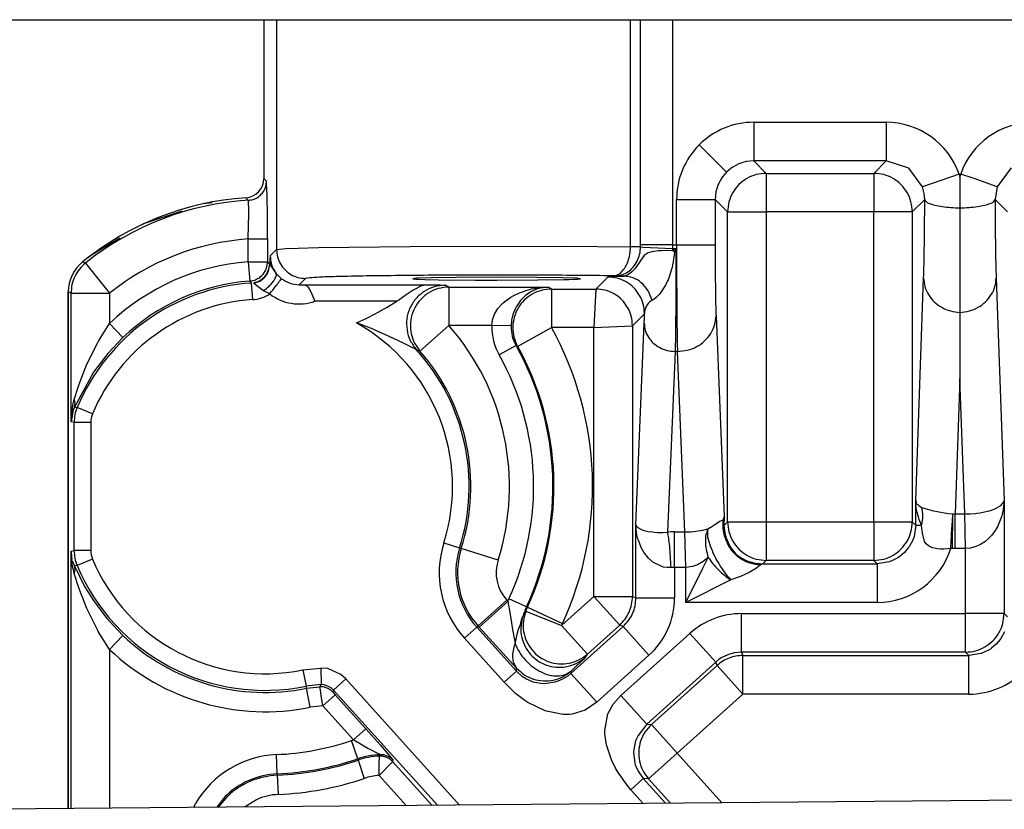
# Model space of a CAD drawing. Units: inches. Extents: x 0 to 1220, y 0 to 831.
# Drawn here: x 651 to 656, y 91 to 95 of the extents above; entities that cross this region are included whole.
import ezdxf

# ---------------------------------------------------------------- set-up
doc = ezdxf.new("R2010")
doc.units = ezdxf.units.IN

# ---------------------------------------------------------------- blocks, each defined once
blk = doc.blocks.new('527-146-6-0851_Gehäuseschale_rechts__339', base_point=(3253.9, 372.436))
at = {"color": 1, "linetype": 'Continuous'}
for p, q in [((3257.626, 471.78), (3257.388, 471.75)), ((3256.84, 471.565), (3255.851, 471.232)), ((3255.851, 471.232), (3255.8, 471.201)), ((3255.236, 470.862), (3254.461, 470.396)), ((3254.33, 470.293), (3254.269, 470.245)), ((3254.461, 470.396), (3254.33, 470.293)), ((3253.9, 469.469), (3253.9, 456.078))]:
    blk.add_line(p, q, dxfattribs=at)
blk.add_arc((3254.901, 469.468), 1.001, 129.1431, 179.9645, dxfattribs=at)
blk = doc.blocks.new('527-146-1-0111__340', base_point=(3253.9, 372.436))
blk.add_blockref('527-146-6-0851_Gehäuseschale_rechts__339', (3253.9, 372.436))
blk = doc.blocks.new('527-146-6-0850_Gehäuseschale_links__341', base_point=(3253.896, 372.425))
at = {"color": 1, "linetype": 'Continuous'}
for p, q in [((3258.965, 476.525), (3259, 476.525)), ((3258.965, 476.525), (3258.965, 472.407)), ((3259.132, 476.525), (3259.294, 476.525)), ((3259.294, 476.525), (3268.464, 476.525)), ((3268.464, 476.525), (3268.726, 476.525)), ((3268.726, 476.525), (3269.551, 476.525)), ((3269.551, 476.525), (3284.758, 476.525)), ((3277, 472.439), (3277, 471.646)), ((3277, 471.646), (3277, 468.931)), ((3262.928, 469.825), (3262.829, 469.805)), ((3262.829, 469.805), (3262.9, 469.8)), ((3262.9, 469.8), (3262.928, 469.799)), ((3263.001, 469.828), (3262.928, 469.825)), ((3262.928, 469.799), (3263.135, 469.791)), ((3263.298, 469.837), (3263.001, 469.828)), ((3263.135, 469.791), (3263.489, 469.784)), ((3263.953, 469.846), (3263.298, 469.837)), ((3263.489, 469.784), (3264.452, 469.775)), ((3265, 469.851), (3263.953, 469.846)), ((3264.452, 469.775), (3265, 469.774)), ((3266.047, 469.846), (3265, 469.851)), ((3265, 469.774), (3266.063, 469.778)), ((3266.702, 469.837), (3266.047, 469.846)), ((3266.063, 469.778), (3266.741, 469.788)), ((3266.999, 469.828), (3266.702, 469.837)), ((3266.741, 469.788), (3266.865, 469.791)), ((3266.865, 469.791), (3267.072, 469.799)), ((3267.072, 469.825), (3266.999, 469.828)), ((3267.171, 469.805), (3267.072, 469.825)), ((3267.072, 469.799), (3267.1, 469.8)), ((3267.1, 469.8), (3267.171, 469.805)), ((3253.9, 456.078), (3253.9, 469.469)), ((3259.881, 469.656), (3259.965, 469.655)), ((3259.965, 469.655), (3260.014, 469.65)), ((3260.014, 469.65), (3260.078, 469.622)), ((3260.078, 469.622), (3260.113, 469.587)), ((3260.113, 469.587), (3260.142, 469.546)), ((3260.142, 469.546), (3260.185, 469.468)), ((3260.185, 469.468), (3260.237, 469.352)), ((3262.836, 469.515), (3262.655, 469.389)), ((3263.054, 469.622), (3262.836, 469.515)), ((3263.242, 469.655), (3263.054, 469.622)), ((3260.237, 469.352), (3260.29, 469.225)), ((3262.157, 469.075), (3262.414, 469.225)), ((3262.464, 469.254), (3262.414, 469.225)), ((3262.655, 469.389), (3262.464, 469.254)), ((3261.835, 468.895), (3261.931, 468.947)), ((3261.931, 468.947), (3262.157, 469.075)), ((3277, 468.931), (3277, 467.221)), ((3261.366, 468.664), (3261.635, 468.792)), ((3261.635, 468.792), (3261.835, 468.895))]:
    blk.add_line(p, q, dxfattribs=at)
at = {"color": 124, "linetype": 'Continuous'}
for p, q in [((3259.294, 476.525), (3259.294, 470.569)), ((3268.464, 470.636), (3268.464, 476.525)), ((3268.726, 470.688), (3268.726, 476.525)), ((3269.551, 476.525), (3269.551, 470.688)), ((3271.659, 473.865), (3271.659, 472.866)), ((3271.659, 473.865), (3275.091, 473.865)), ((3275.091, 473.865), (3275.091, 472.866)), ((3270.952, 472.573), (3270.245, 473.28)), ((3271.276, 472.79), (3271.102, 472.696)), ((3271.351, 472.817), (3271.276, 472.79)), ((3271.466, 472.847), (3271.351, 472.817)), ((3271.659, 472.866), (3271.466, 472.847)), ((3275.091, 472.866), (3271.659, 472.866)), ((3271.659, 472.866), (3271.983, 472.542)), ((3274.767, 472.542), (3275.091, 472.866)), ((3275.679, 472.675), (3275.091, 472.866)), ((3270.952, 472.573), (3270.85, 472.454)), ((3271.071, 472.675), (3270.952, 472.573)), ((3271.102, 472.696), (3271.071, 472.675)), ((3271.983, 472.542), (3274.767, 472.542)), ((3271.983, 472.542), (3271.983, 471.542)), ((3274.767, 472.542), (3274.767, 471.542)), ((3276.035, 472.195), (3275.679, 472.675)), ((3276.979, 472.524), (3276.035, 472.195)), ((3276.979, 472.524), (3277.021, 472.524)), ((3276.979, 472.524), (3277, 472.439)), ((3277, 472.439), (3277.021, 472.524)), ((3277.366, 472.404), (3277.021, 472.524)), ((3278.33, 472.681), (3277.965, 472.195)), ((3258.965, 472.407), (3259.035, 472.341)), ((3270.735, 472.249), (3270.708, 472.175)), ((3270.829, 472.423), (3270.735, 472.249)), ((3270.85, 472.454), (3270.829, 472.423)), ((3277.965, 472.195), (3277.366, 472.404)), ((3270.678, 472.059), (3270.659, 471.866)), ((3270.708, 472.175), (3270.678, 472.059)), ((3276.078, 472.018), (3276.035, 472.195)), ((3276.089, 471.864), (3276.078, 472.018)), ((3277.965, 472.195), (3277.911, 471.864)), ((3258.565, 471.842), (3258.499, 471.908)), ((3258.572, 471.761), (3258.565, 471.842)), ((3258.574, 471.651), (3258.572, 471.761)), ((3269.659, 471.866), (3270.659, 471.866)), ((3269.659, 470.688), (3269.659, 471.866)), ((3270.983, 471.542), (3270.659, 471.866)), ((3270.659, 471.866), (3270.659, 470.688)), ((3276.089, 471.864), (3275.767, 471.542)), ((3278.233, 471.542), (3277.911, 471.864)), ((3258.574, 471.43), (3258.574, 471.651)), ((3270.983, 471.542), (3271.983, 471.542)), ((3270.983, 463.508), (3270.983, 471.542)), ((3274.767, 471.542), (3271.983, 471.542)), ((3271.983, 471.542), (3271.983, 463.508)), ((3275.767, 471.542), (3274.767, 471.542)), ((3274.767, 463.508), (3274.767, 471.542)), ((3275.767, 471.542), (3275.767, 463.508)), ((3258.561, 470.84), (3258.571, 471.219)), ((3258.571, 471.219), (3258.574, 471.43)), ((3258.561, 470.84), (3259.061, 470.84)), ((3258.561, 470.247), (3258.561, 470.84)), ((3259.061, 470.84), (3259.061, 470.247)), ((3268.726, 470.635), (3268.726, 470.688)), ((3269.551, 470.688), (3268.726, 470.688)), ((3269.551, 470.688), (3269.552, 470.597)), ((3269.551, 470.688), (3269.659, 470.688)), ((3269.659, 470.688), (3270.659, 470.688)), ((3259.13, 470.404), (3259.294, 470.569)), ((3259.294, 470.569), (3259.537, 470.592)), ((3259.537, 470.592), (3259.858, 470.605)), ((3259.858, 470.605), (3260.383, 470.618)), ((3260.383, 470.618), (3262.757, 470.647)), ((3262.757, 470.647), (3266.764, 470.65)), ((3266.764, 470.65), (3268.464, 470.636)), ((3268.726, 470.635), (3268.791, 470.63)), ((3268.791, 470.63), (3269.552, 470.597)), ((3268.868, 470.447), (3268.821, 470.408)), ((3268.924, 470.477), (3268.868, 470.447)), ((3269.015, 470.506), (3268.924, 470.477)), ((3269.069, 470.516), (3269.015, 470.506)), ((3269.195, 470.532), (3269.069, 470.516)), ((3269.271, 470.537), (3269.195, 470.532)), ((3269.552, 470.544), (3269.271, 470.537)), ((3269.552, 470.597), (3269.644, 470.597)), ((3269.552, 470.544), (3269.644, 470.597)), ((3269.552, 470.597), (3269.552, 470.544)), ((3269.602, 470.506), (3269.594, 470.421)), ((3269.644, 470.597), (3269.602, 470.506)), ((3269.644, 470.597), (3269.64, 469.309)), ((3254.269, 470.245), (3254.343, 470.214)), ((3254.343, 470.214), (3254.97, 469.435)), ((3258.561, 470.247), (3258.599, 469.749)), ((3258.561, 470.247), (3259.061, 470.247)), ((3259.061, 470.247), (3259.118, 470.179)), ((3259.089, 470.04), (3259.118, 470.179)), ((3259.118, 470.179), (3259.279, 469.956)), ((3268.732, 470.291), (3268.608, 470.103)), ((3268.821, 470.408), (3268.732, 470.291)), ((3269.572, 470.251), (3269.557, 470.167)), ((3269.584, 470.335), (3269.572, 470.251)), ((3269.594, 470.421), (3269.584, 470.335)), ((3259.022, 469.906), (3259.089, 470.04)), ((3259.279, 469.956), (3259.305, 469.924)), ((3259.305, 469.924), (3259.423, 469.811)), ((3268.492, 469.977), (3268.388, 469.905)), ((3268.576, 470.063), (3268.492, 469.977)), ((3268.608, 470.103), (3268.576, 470.063)), ((3269.531, 470.057), (3269.469, 469.858)), ((3269.543, 470.104), (3269.531, 470.057)), ((3269.557, 470.167), (3269.543, 470.104)), ((3258.648, 469.698), (3258.599, 469.749)), ((3258.677, 469.269), (3258.648, 469.698)), ((3258.82, 469.602), (3258.695, 469.695)), ((3258.758, 469.716), (3258.83, 469.746)), ((3258.83, 469.746), (3258.867, 469.765)), ((3258.867, 469.765), (3258.981, 469.858)), ((3258.981, 469.858), (3259.022, 469.906)), ((3260.044, 469.819), (3259.881, 469.656)), ((3267.567, 469.542), (3267.878, 469.853)), ((3267.878, 469.853), (3267.903, 469.86)), ((3267.903, 469.86), (3268.105, 469.873)), ((3268.302, 469.879), (3268.075, 469.885)), ((3268.105, 469.873), (3268.302, 469.879)), ((3268.388, 469.905), (3268.302, 469.879)), ((3269.417, 469.734), (3269.371, 469.64)), ((3269.438, 469.78), (3269.417, 469.734)), ((3269.469, 469.858), (3269.438, 469.78)), ((3275.855, 464.064), (3276.061, 469.828)), ((3277.939, 469.828), (3278.145, 464.064)), ((3253.97, 469.435), (3253.9, 469.469)), ((3253.97, 469.435), (3254.97, 469.435)), ((3253.97, 466.102), (3253.97, 469.435)), ((3254.97, 469.435), (3254.97, 468.65)), ((3258.955, 469.498), (3258.82, 469.602)), ((3259.118, 469.416), (3258.955, 469.498)), ((3259.965, 469.655), (3263.242, 469.655)), ((3263.242, 469.655), (3263.407, 469.651)), ((3263.407, 469.651), (3263.538, 469.648)), ((3263.538, 469.648), (3263.626, 469.644)), ((3263.626, 469.644), (3263.662, 469.64)), ((3263.763, 469.594), (3263.763, 468.595)), ((3263.763, 469.594), (3266.327, 469.594)), ((3265.495, 469.405), (3265.612, 469.457)), ((3265.612, 469.457), (3265.842, 469.532)), ((3265.857, 469.453), (3265.747, 469.373)), ((3265.842, 469.532), (3265.877, 469.54)), ((3265.883, 469.468), (3265.857, 469.453)), ((3265.877, 469.54), (3265.902, 469.546)), ((3266.031, 469.537), (3265.883, 469.468)), ((3265.902, 469.546), (3266.083, 469.577)), ((3266.167, 469.576), (3266.031, 469.537)), ((3266.083, 469.577), (3266.327, 469.594)), ((3266.327, 469.594), (3266.167, 469.576)), ((3266.416, 469.542), (3267.567, 469.542)), ((3266.416, 469.542), (3266.416, 468.542)), ((3267.567, 469.542), (3267.551, 469.22)), ((3269.234, 469.433), (3269.208, 469.402)), ((3269.356, 469.614), (3269.234, 469.433)), ((3269.371, 469.64), (3269.356, 469.614)), ((3262.414, 469.225), (3260.29, 469.225)), ((3265.106, 469.125), (3265.166, 469.184)), ((3265.166, 469.184), (3265.242, 469.249)), ((3265.242, 469.249), (3265.362, 469.332)), ((3265.362, 469.332), (3265.443, 469.378)), ((3265.443, 469.378), (3265.495, 469.405)), ((3265.615, 469.242), (3265.525, 469.118)), ((3265.693, 469.326), (3265.615, 469.242)), ((3265.747, 469.373), (3265.693, 469.326)), ((3267.551, 469.22), (3267.517, 468.542)), ((3268.923, 469.171), (3268.894, 469.134)), ((3268.97, 469.213), (3268.923, 469.171)), ((3269.027, 469.25), (3268.97, 469.213)), ((3269.079, 469.282), (3269.027, 469.25)), ((3269.13, 469.323), (3269.079, 469.282)), ((3269.208, 469.402), (3269.13, 469.323)), ((3269.64, 469.309), (3269.63, 468.369)), ((3264.943, 468.888), (3265.031, 469.035)), ((3265.031, 469.035), (3265.106, 469.125)), ((3265.476, 469.028), (3265.418, 468.88)), ((3265.503, 469.079), (3265.476, 469.028)), ((3265.525, 469.118), (3265.503, 469.079)), ((3268.828, 468.903), (3268.517, 468.592)), ((3268.832, 468.951), (3268.828, 468.903)), ((3268.838, 468.992), (3268.832, 468.951)), ((3268.876, 469.105), (3268.838, 468.992)), ((3268.894, 469.134), (3268.876, 469.105)), ((3254.682, 468.192), (3254.97, 468.65)), ((3254.97, 468.65), (3255.315, 468.288)), ((3261.435, 468.64), (3261.366, 468.664)), ((3264.871, 468.595), (3264.892, 468.746)), ((3264.892, 468.746), (3264.943, 468.888)), ((3265.385, 468.738), (3265.371, 468.586)), ((3265.418, 468.88), (3265.385, 468.738)), ((3268.605, 463.434), (3268.821, 468.662)), ((3270.681, 468.846), (3270.895, 463.65)), ((3261.795, 468.499), (3261.435, 468.64)), ((3261.922, 468.446), (3261.795, 468.499)), ((3262.102, 468.368), (3261.922, 468.446)), ((3263.763, 468.595), (3263.011, 467.936)), ((3264.871, 468.595), (3263.763, 468.595)), ((3265.371, 468.586), (3264.871, 468.595)), ((3265.542, 468.057), (3266.416, 468.542)), ((3267.517, 468.542), (3266.416, 468.542)), ((3267.517, 468.542), (3268.517, 468.592)), ((3267.517, 461.576), (3267.517, 468.542)), ((3268.517, 468.592), (3268.517, 461.576)), ((3254.382, 467.592), (3254.661, 468.155)), ((3254.661, 468.155), (3254.682, 468.192)), ((3255.315, 468.288), (3254.92, 467.87)), ((3262.216, 468.316), (3262.102, 468.368)), ((3262.422, 468.22), (3262.216, 468.316)), ((3262.621, 468.123), (3262.422, 468.22)), ((3269.63, 468.369), (3269.621, 467.925)), ((3262.806, 468.031), (3262.621, 468.123)), ((3262.881, 467.992), (3262.806, 468.031)), ((3262.92, 467.969), (3262.881, 467.992)), ((3265.5, 468.079), (3265.064, 467.834)), ((3265.542, 468.057), (3265.5, 468.079)), ((3269.621, 467.925), (3269.427, 463.242)), ((3269.681, 467.925), (3269.621, 467.925)), ((3269.874, 463.245), (3269.681, 467.925)), ((3254.92, 467.87), (3254.577, 467.422)), ((3254.551, 467.385), (3254.057, 466.484)), ((3254.205, 467.145), (3254.382, 467.592)), ((3254.577, 467.422), (3254.551, 467.385)), ((3254.164, 467.026), (3254.205, 467.145)), ((3277, 467.221), (3276.874, 463.714)), ((3277.126, 463.714), (3277, 467.221)), ((3254.054, 466.676), (3254.164, 467.026)), ((3254.019, 466.538), (3254.054, 466.676)), ((3253.97, 466.102), (3254.019, 466.538)), ((3254.026, 466.407), (3253.97, 466.102)), ((3254.057, 466.484), (3254.026, 466.407)), ((3254.057, 466.484), (3254.128, 466.473)), ((3254.524, 466.307), (3254.128, 466.473)), ((3254.05, 466.086), (3253.97, 466.102)), ((3254.48, 466.086), (3254.05, 466.086)), ((3254.05, 462.764), (3254.05, 466.086)), ((3254.48, 466.086), (3254.48, 462.764)), ((3275.855, 463.42), (3275.855, 464.064)), ((3275.855, 464.064), (3275.868, 464.017)), ((3275.858, 463.981), (3275.855, 464.064)), ((3278.122, 463.998), (3278.145, 464.064)), ((3278.145, 464.064), (3278.123, 463.828)), ((3278.145, 464.064), (3278.145, 461.13)), ((3275.868, 464.017), (3275.858, 463.981)), ((3275.858, 463.981), (3275.91, 463.958)), ((3275.867, 463.897), (3275.858, 463.981)), ((3275.879, 463.813), (3275.867, 463.897)), ((3275.932, 463.605), (3275.879, 463.813)), ((3275.91, 463.958), (3275.948, 463.925)), ((3275.948, 463.925), (3276.012, 463.883)), ((3276.012, 463.883), (3276.038, 463.872)), ((3276.038, 463.872), (3276.282, 463.804)), ((3276.282, 463.804), (3276.315, 463.796)), ((3276.315, 463.796), (3276.408, 463.775)), ((3277.717, 463.782), (3277.768, 463.796)), ((3277.768, 463.796), (3277.819, 463.811)), ((3277.819, 463.811), (3277.907, 463.845)), ((3277.907, 463.845), (3277.943, 463.861)), ((3277.943, 463.861), (3278.061, 463.932)), ((3278.061, 463.932), (3278.122, 463.998)), ((3278.123, 463.828), (3278.096, 463.701)), ((3270.766, 463.521), (3270.866, 463.563)), ((3270.89, 463.544), (3270.858, 463.432)), ((3270.866, 463.563), (3270.89, 463.617)), ((3270.895, 463.65), (3270.887, 463.404)), ((3270.895, 463.65), (3270.89, 463.617)), ((3270.89, 463.617), (3270.895, 463.65)), ((3270.89, 463.617), (3270.893, 463.579)), ((3270.893, 463.579), (3270.89, 463.544)), ((3275.944, 463.569), (3275.932, 463.605)), ((3276.007, 463.42), (3275.944, 463.569)), ((3276.408, 463.775), (3276.602, 463.739)), ((3276.602, 463.739), (3276.708, 463.725)), ((3276.708, 463.725), (3276.818, 463.715)), ((3276.81, 462.816), (3276.818, 463.715)), ((3276.818, 463.715), (3276.874, 463.714)), ((3276.874, 463.714), (3277.126, 463.714)), ((3276.874, 462.815), (3276.874, 463.714)), ((3277.126, 463.714), (3277.267, 463.717)), ((3277.145, 462.815), (3277.126, 463.714)), ((3277.145, 462.815), (3277.126, 463.714)), ((3277.267, 463.717), (3277.403, 463.728)), ((3277.403, 463.728), (3277.439, 463.732)), ((3277.439, 463.732), (3277.523, 463.743)), ((3277.523, 463.743), (3277.638, 463.764)), ((3277.638, 463.764), (3277.717, 463.782)), ((3278.065, 463.593), (3277.971, 463.379)), ((3278.087, 463.666), (3278.065, 463.593)), ((3278.096, 463.701), (3278.087, 463.666)), ((3268.605, 463.434), (3268.613, 463.408)), ((3268.613, 463.303), (3268.605, 463.434)), ((3268.605, 461.536), (3268.605, 463.434)), ((3268.613, 463.408), (3268.654, 463.362)), ((3268.632, 463.172), (3268.613, 463.303)), ((3268.654, 463.362), (3268.734, 463.317)), ((3268.734, 463.317), (3268.789, 463.296)), ((3268.789, 463.296), (3268.855, 463.276)), ((3270.039, 463.251), (3270.337, 463.292)), ((3270.337, 463.292), (3270.47, 463.325)), ((3270.47, 463.325), (3270.569, 463.383)), ((3270.569, 463.383), (3270.651, 463.438)), ((3270.651, 463.438), (3270.693, 463.468)), ((3270.693, 463.468), (3270.766, 463.521)), ((3270.858, 463.432), (3270.868, 463.366)), ((3270.868, 463.366), (3270.887, 463.404)), ((3270.887, 463.404), (3270.983, 463.508)), ((3270.983, 463.508), (3271.983, 463.508)), ((3271.983, 463.508), (3271.983, 462.508)), ((3271.983, 463.508), (3274.767, 463.508)), ((3274.767, 463.508), (3275.767, 463.508)), ((3274.767, 463.508), (3274.767, 462.508)), ((3275.767, 463.508), (3275.855, 463.42)), ((3275.855, 463.42), (3275.812, 463.129)), ((3275.855, 463.42), (3276.007, 463.42)), ((3276.029, 463.217), (3276.007, 463.42)), ((3277.955, 463.349), (3277.914, 463.282)), ((3277.971, 463.379), (3277.955, 463.349)), ((3268.657, 463.069), (3268.632, 463.172)), ((3268.669, 463.029), (3268.657, 463.069)), ((3268.743, 462.841), (3268.669, 463.029)), ((3268.855, 463.276), (3268.924, 463.261)), ((3268.924, 463.261), (3269.035, 463.245)), ((3269.035, 463.245), (3269.09, 463.24)), ((3269.09, 463.24), (3269.163, 463.235)), ((3269.163, 463.235), (3269.212, 463.234)), ((3269.212, 463.234), (3269.315, 463.235)), ((3269.315, 463.235), (3269.427, 463.242)), ((3269.605, 463.245), (3269.874, 463.245)), ((3269.605, 462.324), (3269.605, 463.245)), ((3269.874, 463.245), (3270.039, 463.251)), ((3269.895, 462.325), (3269.874, 463.245)), ((3269.895, 462.325), (3269.874, 463.245)), ((3275.779, 463.037), (3275.687, 462.864)), ((3275.812, 463.129), (3275.779, 463.037)), ((3276.083, 462.999), (3276.029, 463.217)), ((3277.733, 463.066), (3277.646, 462.994)), ((3277.776, 463.109), (3277.733, 463.066)), ((3277.826, 463.164), (3277.776, 463.109)), ((3277.914, 463.282), (3277.826, 463.164)), ((3263.629, 462.961), (3264.039, 462.831)), ((3264.082, 462.817), (3264.039, 462.831)), ((3265.036, 462.516), (3264.082, 462.817)), ((3268.809, 462.723), (3268.743, 462.841)), ((3275.664, 462.832), (3275.562, 462.713)), ((3275.687, 462.864), (3275.664, 462.832)), ((3276.127, 462.937), (3276.083, 462.999)), ((3276.176, 462.894), (3276.127, 462.937)), ((3276.234, 462.861), (3276.176, 462.894)), ((3276.299, 462.836), (3276.234, 462.861)), ((3276.376, 462.817), (3276.299, 462.836)), ((3276.408, 462.812), (3276.376, 462.817)), ((3276.498, 462.803), (3276.408, 462.812)), ((3276.583, 462.802), (3276.498, 462.803)), ((3276.762, 462.818), (3276.583, 462.802)), ((3276.81, 462.816), (3276.762, 462.818)), ((3276.874, 462.815), (3276.81, 462.816)), ((3277.145, 462.815), (3276.874, 462.815)), ((3277.277, 462.829), (3277.145, 462.815)), ((3277.145, 461.13), (3277.145, 462.815)), ((3277.412, 462.866), (3277.277, 462.829)), ((3277.458, 462.885), (3277.412, 462.866)), ((3277.532, 462.921), (3277.458, 462.885)), ((3277.646, 462.994), (3277.532, 462.921)), ((3253.97, 462.748), (3254.05, 462.764)), ((3253.97, 462.748), (3253.973, 462.694)), ((3253.972, 462.667), (3253.97, 462.748)), ((3253.97, 456.079), (3253.97, 462.748)), ((3253.978, 462.587), (3253.972, 462.667)), ((3253.973, 462.694), (3253.979, 462.641)), ((3253.979, 462.641), (3253.978, 462.587)), ((3253.978, 462.587), (3253.995, 462.553)), ((3253.986, 462.508), (3253.978, 462.587)), ((3253.995, 462.553), (3253.986, 462.508)), ((3254.48, 462.764), (3254.05, 462.764)), ((3254.524, 462.543), (3254.128, 462.377)), ((3268.868, 462.64), (3268.809, 462.723)), ((3268.93, 462.568), (3268.868, 462.64)), ((3269.016, 462.488), (3268.93, 462.568)), ((3270.341, 462.311), (3270.479, 462.587)), ((3270.479, 462.587), (3270.395, 462.514)), ((3275.411, 462.588), (3275.238, 462.496)), ((3275.443, 462.611), (3275.411, 462.588)), ((3275.562, 462.713), (3275.443, 462.611)), ((3253.986, 462.508), (3254.026, 462.443)), ((3253.993, 462.455), (3253.986, 462.508)), ((3254, 462.407), (3253.993, 462.455)), ((3254.019, 462.312), (3254, 462.407)), ((3254.03, 462.263), (3254.019, 462.312)), ((3254.026, 462.443), (3254.057, 462.366)), ((3254.054, 462.173), (3254.03, 462.263)), ((3254.128, 462.377), (3254.057, 462.366)), ((3254.057, 462.366), (3254.323, 461.833)), ((3269.046, 462.465), (3269.016, 462.488)), ((3269.295, 462.343), (3269.046, 462.465)), ((3269.322, 462.336), (3269.295, 462.343)), ((3269.417, 462.321), (3269.322, 462.336)), ((3269.516, 462.321), (3269.417, 462.321)), ((3269.895, 462.325), (3269.605, 462.324)), ((3269.605, 462.324), (3269.605, 461.536)), ((3270.069, 462.35), (3269.895, 462.325)), ((3269.895, 461.42), (3269.895, 462.325)), ((3269.895, 461.42), (3270.341, 462.311)), ((3270.202, 462.397), (3270.069, 462.35)), ((3270.346, 462.478), (3270.202, 462.397)), ((3270.395, 462.514), (3270.346, 462.478)), ((3271.726, 462.307), (3271.541, 462.196)), ((3271.793, 462.355), (3271.726, 462.307)), ((3271.841, 462.393), (3271.793, 462.355)), ((3271.895, 462.42), (3271.841, 462.393)), ((3271.983, 462.508), (3271.895, 462.42)), ((3271.895, 462.42), (3274.855, 462.42)), ((3274.767, 462.508), (3271.983, 462.508)), ((3274.855, 462.42), (3274.767, 462.508)), ((3275.164, 462.469), (3274.855, 462.42)), ((3274.855, 462.42), (3274.855, 461.42)), ((3275.238, 462.496), (3275.164, 462.469)), ((3254.164, 461.823), (3254.054, 462.173)), ((3271.312, 462.091), (3271.062, 462.004)), ((3271.541, 462.196), (3271.312, 462.091)), ((3254.212, 461.686), (3254.164, 461.823)), ((3254.323, 461.833), (3254.551, 461.466)), ((3271.062, 462.004), (3269.895, 461.42)), ((3254.382, 461.258), (3254.212, 461.686)), ((3265.288, 461.447), (3265.317, 461.513)), ((3265.771, 461.303), (3265.317, 461.513)), ((3266.682, 460.823), (3267.517, 461.576)), ((3267.517, 461.576), (3268.517, 461.576)), ((3267.517, 461.576), (3268.186, 460.833)), ((3268.517, 461.576), (3268.605, 461.536)), ((3268.605, 461.536), (3269.605, 461.536)), ((3254.661, 460.695), (3254.382, 461.258)), ((3254.551, 461.466), (3254.898, 461.005)), ((3265.261, 461.478), (3264.518, 460.809)), ((3265.288, 461.447), (3264.545, 460.778)), ((3265.261, 461.478), (3265.288, 461.447)), ((3265.288, 461.447), (3265.308, 461.351)), ((3265.308, 461.351), (3265.334, 461.207)), ((3265.753, 461.193), (3265.795, 461.292)), ((3265.771, 461.303), (3265.795, 461.292)), ((3265.795, 461.292), (3266.703, 460.874)), ((3274.855, 461.42), (3269.895, 461.42)), ((3254.898, 461.005), (3254.947, 460.948)), ((3265.334, 461.207), (3265.382, 460.894)), ((3265.635, 460.936), (3265.663, 461.011)), ((3265.663, 461.011), (3265.682, 461.053)), ((3265.682, 461.053), (3265.727, 461.144)), ((3265.727, 461.144), (3265.753, 461.193)), ((3265.753, 461.193), (3266.682, 460.823)), ((3271.343, 461.13), (3277.145, 461.13)), ((3271.343, 460.13), (3271.343, 461.13)), ((3278.145, 461.13), (3277.145, 461.13)), ((3277.145, 460.13), (3277.145, 461.13)), ((3278.145, 461.13), (3278.233, 461.042)), ((3254.947, 460.948), (3255.315, 460.561)), ((3264.164, 460.491), (3264.484, 460.778)), ((3264.518, 460.809), (3264.484, 460.778)), ((3264.484, 460.778), (3265.511, 459.638)), ((3264.545, 460.778), (3264.518, 460.809)), ((3265.515, 459.715), (3264.545, 460.778)), ((3265.382, 460.894), (3265.392, 460.824)), ((3265.392, 460.824), (3265.415, 460.67)), ((3265.567, 460.725), (3265.586, 460.788)), ((3265.586, 460.788), (3265.616, 460.849)), ((3265.616, 460.849), (3265.635, 460.936)), ((3266.703, 460.874), (3266.682, 460.823)), ((3266.682, 460.823), (3267.351, 460.08)), ((3266.924, 459.577), (3268.274, 460.793)), ((3268.186, 460.833), (3267.351, 460.08)), ((3268.274, 460.793), (3268.186, 460.833)), ((3268.274, 460.793), (3268.943, 460.05)), ((3254.675, 460.669), (3254.661, 460.695)), ((3254.97, 460.2), (3254.675, 460.669)), ((3254.97, 460.2), (3255.315, 460.561)), ((3265.191, 459.35), (3264.164, 460.491)), ((3265.415, 460.67), (3265.456, 460.447)), ((3265.477, 460.349), (3265.541, 460.628)), ((3265.541, 460.628), (3265.567, 460.725)), ((3268.216, 459.005), (3270.005, 460.616)), ((3270.674, 459.873), (3270.005, 460.616)), ((3278.064, 460.486), (3278.042, 460.454)), ((3278.157, 460.659), (3278.064, 460.486)), ((3265.456, 460.447), (3265.477, 460.349)), ((3277.821, 460.233), (3277.789, 460.211)), ((3277.94, 460.335), (3277.821, 460.233)), ((3278.042, 460.454), (3277.94, 460.335)), ((3254.97, 460.2), (3254.97, 456.088)), ((3267.293, 459.992), (3267.254, 459.951)), ((3268.943, 460.05), (3267.593, 458.834)), ((3270.819, 459.981), (3270.755, 459.938)), ((3270.985, 460.063), (3270.819, 459.981)), ((3271.035, 460.081), (3270.985, 460.063)), ((3271.164, 460.113), (3271.035, 460.081)), ((3271.343, 460.13), (3271.164, 460.113)), ((3277.145, 460.13), (3271.343, 460.13)), ((3271.343, 460.13), (3271.377, 460.042)), ((3271.377, 460.042), (3277.233, 460.042)), ((3271.377, 459.042), (3271.377, 460.042)), ((3277.233, 460.042), (3277.145, 460.13)), ((3277.542, 460.091), (3277.233, 460.042)), ((3277.233, 459.042), (3277.233, 460.042)), ((3277.616, 460.118), (3277.542, 460.091)), ((3277.789, 460.211), (3277.616, 460.118)), ((3259.972, 459.668), (3260.441, 459.719)), ((3260.441, 459.719), (3260.448, 459.289)), ((3260.62, 459.703), (3260.441, 459.719)), ((3265.511, 459.638), (3265.515, 459.715)), ((3267.062, 459.767), (3266.927, 459.641)), ((3267.254, 459.951), (3267.062, 459.767)), ((3270.674, 459.873), (3268.885, 458.262)), ((3269.009, 458.256), (3270.708, 459.785)), ((3270.755, 459.938), (3270.674, 459.873)), ((3270.708, 459.785), (3270.674, 459.873)), ((3271.377, 459.042), (3270.708, 459.785)), ((3259.972, 459.668), (3260.058, 459.247)), ((3260.96, 459.555), (3260.62, 459.703)), ((3261.094, 459.435), (3260.96, 459.555)), ((3265.191, 459.35), (3265.511, 459.638)), ((3265.67, 459.494), (3265.511, 459.638)), ((3265.773, 459.429), (3265.67, 459.494)), ((3266.842, 459.512), (3266.72, 459.435)), ((3266.924, 459.577), (3266.842, 459.512)), ((3266.927, 459.641), (3266.924, 459.577)), ((3266.924, 459.577), (3267.593, 458.834)), ((3260.448, 459.289), (3260.058, 459.247)), ((3260.069, 459.194), (3260.058, 459.247)), ((3260.069, 459.194), (3260.418, 459.235)), ((3260.418, 459.235), (3260.448, 459.289)), ((3260.424, 459.2), (3260.418, 459.235)), ((3260.538, 459.281), (3260.448, 459.289)), ((3260.707, 459.207), (3260.538, 459.281)), ((3260.774, 459.147), (3260.707, 459.207)), ((3260.774, 459.147), (3261.094, 459.435)), ((3261.094, 459.435), (3264.036, 456.168)), ((3265.488, 459.061), (3265.191, 459.35)), ((3265.906, 459.369), (3265.773, 459.429)), ((3265.948, 459.355), (3265.906, 459.369)), ((3265.989, 459.343), (3265.948, 459.355)), ((3266.143, 459.317), (3265.989, 459.343)), ((3266.248, 459.313), (3266.143, 459.317)), ((3266.504, 459.349), (3266.248, 459.313)), ((3266.584, 459.374), (3266.504, 459.349)), ((3266.72, 459.435), (3266.584, 459.374)), ((3260.169, 458.704), (3260.069, 459.194)), ((3260.443, 459.084), (3260.424, 459.2)), ((3260.454, 459.009), (3260.443, 459.084)), ((3260.492, 458.736), (3260.454, 459.009)), ((3260.812, 459.024), (3260.492, 458.736)), ((3260.774, 459.147), (3260.751, 459.093)), ((3260.751, 459.093), (3260.812, 459.024)), ((3263.462, 456.163), (3260.774, 459.147)), ((3260.812, 459.024), (3261.605, 458.142)), ((3265.727, 458.879), (3265.488, 459.061)), ((3268.013, 458.781), (3268.216, 459.005)), ((3268.885, 458.262), (3268.216, 459.005)), ((3271.377, 459.042), (3269.678, 457.513)), ((3277.233, 459.042), (3271.377, 459.042)), ((3260.492, 458.736), (3260.169, 458.704)), ((3261.286, 457.854), (3260.492, 458.736)), ((3265.807, 458.828), (3265.727, 458.879)), ((3266.241, 458.615), (3265.807, 458.828)), ((3267.593, 458.834), (3267.295, 458.629)), ((3267.879, 458.531), (3268.013, 458.781)), ((3266.285, 458.599), (3266.241, 458.615)), ((3266.72, 458.512), (3266.285, 458.599)), ((3266.884, 458.515), (3266.72, 458.512)), ((3266.951, 458.523), (3266.884, 458.515)), ((3267.295, 458.629), (3266.951, 458.523)), ((3267.801, 458.099), (3267.879, 458.531)), ((3268.885, 458.262), (3268.66, 457.97)), ((3268.885, 458.262), (3269.009, 458.256)), ((3269.678, 457.513), (3269.009, 458.256)), ((3261.605, 458.142), (3261.286, 457.854)), ((3261.605, 458.142), (3261.979, 457.724)), ((3267.803, 458.012), (3267.801, 458.099)), ((3267.846, 457.73), (3267.803, 458.012)), ((3268.643, 457.936), (3268.599, 457.828)), ((3268.66, 457.97), (3268.643, 457.936)), ((3261.236, 457.838), (3261.286, 457.854)), ((3261.397, 457.364), (3261.236, 457.838)), ((3261.339, 457.821), (3261.286, 457.854)), ((3261.485, 457.734), (3261.339, 457.821)), ((3261.554, 457.695), (3261.485, 457.734)), ((3261.664, 457.636), (3261.554, 457.695)), ((3261.979, 457.724), (3262.178, 457.495)), ((3267.86, 457.672), (3267.846, 457.73)), ((3267.973, 457.339), (3267.86, 457.672)), ((3268.586, 457.785), (3268.551, 457.609)), ((3268.599, 457.828), (3268.586, 457.785)), ((3259.314, 456.975), (3259.293, 457.475)), ((3261.734, 457.599), (3261.664, 457.636)), ((3261.887, 457.521), (3261.734, 457.599)), ((3261.954, 457.487), (3261.887, 457.521)), ((3261.98, 457.472), (3261.954, 457.487)), ((3261.959, 457.391), (3261.961, 457.436)), ((3261.961, 457.436), (3261.98, 457.472)), ((3262.178, 457.495), (3262.306, 457.343)), ((3268.551, 457.609), (3268.545, 457.521)), ((3268.545, 457.521), (3268.575, 457.258)), ((3269.678, 457.513), (3268.935, 456.844)), ((3269.678, 457.513), (3270.836, 456.228)), ((3261.397, 457.364), (3261.408, 457.331)), ((3261.408, 457.331), (3261.569, 456.858)), ((3262.269, 457.262), (3261.951, 456.934)), ((3261.952, 457.116), (3261.956, 457.276)), ((3261.956, 457.276), (3261.959, 457.391)), ((3262.3, 457.294), (3262.269, 457.262)), ((3262.306, 457.343), (3262.3, 457.294)), ((3262.3, 457.294), (3263.32, 456.161)), ((3268.077, 457.125), (3267.973, 457.339)), ((3268.575, 457.258), (3268.589, 457.212)), ((3268.589, 457.212), (3268.6, 457.177)), ((3268.6, 457.177), (3268.66, 457.044)), ((3259.314, 456.975), (3259.315, 456.94)), ((3259.315, 456.94), (3259.336, 456.441)), ((3261.951, 456.934), (3261.952, 457.116)), ((3262.652, 456.155), (3261.951, 456.934)), ((3268.142, 457.011), (3268.077, 457.125)), ((3268.377, 456.681), (3268.142, 457.011)), ((3268.66, 457.044), (3268.798, 456.851)), ((3268.478, 456.563), (3268.377, 456.681)), ((3268.798, 456.851), (3268.478, 456.563)), ((3268.798, 456.851), (3269.37, 456.215)), ((3268.935, 456.844), (3268.798, 456.851)), ((3269.501, 456.216), (3268.935, 456.844)), ((3257.788, 456.113), (3258.029, 456.401)), ((3268.796, 456.21), (3268.478, 456.563)), ((3257.156, 456.107), (3257.197, 456.205)), ((3257.955, 456.379), (3257.746, 456.112)), ((3258.773, 456.306), (3258.482, 456.119))]:
    blk.add_line(p, q, dxfattribs=at)
for centre, radius, start, end in [((3271.66, 471.865), 2.001, 90.0114, 134.9849), ((3275.089, 471.863), 2.002, 19.281, 89.9455), ((3278.911, 471.863), 2.002, 90.0506, 160.7228), ((3271.66, 471.866), 2, 135.0104, 179.9932), ((3259, 464.425), 7.43, 93.3596, 128.8108), ((3259, 464.425), 6.43, 93.9147, 128.8108), ((3259, 464.425), 5.839, 94.3116, 133.6454), ((3259, 464.425), 5.285, 93.817, 157.1977), ((3259, 464.425), 5.339, 94.3116, 133.6454), ((3258.616, 470.192), 0.925, 273.7902, 302.8951), ((3259.881, 470.409), 1.253, 232.4509, 289.0232), ((3259, 464.425), 4.855, 93.817, 157.1977), ((3259, 464.425), 4.855, 342.448, 60.8297), ((3259, 464.425), 6.33, 342.448, 41.1993), ((3266.373, 468.57), 1.502, 179.0502, 209.3283), ((3259, 464.425), 8.483, 335.2496, 29.0371), ((3259, 464.425), 5.285, 342.448, 42.1161), ((3259, 464.425), 5.33, 342.448, 41.1993), ((3259, 464.425), 7.456, 335.2496, 29.3443), ((3259, 464.425), 7.483, 335.2496, 29.0371), ((3259, 464.425), 6.956, 335.2496, 29.3443), ((3255.047, 466.086), 0.567, 157.1394, 180.0582), ((3266.055, 462.193), 2.545, 162.448, 222), ((3266.055, 462.193), 2.115, 162.448, 222), ((3266.055, 462.193), 2.07, 162.448, 222), ((3274.855, 463.42), 2, 270.0037, 342.4925), ((3255.047, 462.764), 0.567, 179.9418, 202.8606), ((3259, 464.425), 4.855, 202.8023, 281.552), ((3259, 464.425), 5.285, 202.8023, 281.552), ((3266.055, 462.193), 1.07, 162.448, 222), ((3267.604, 461.537), 2.001, 312.0182, 359.9818), ((3267.627, 460.448), 2.044, 155.2496, 164.0119), ((3271.348, 459.12), 2.01, 90.116, 131.884), ((3277.233, 461.042), 2, 269.9973, 0.0027), ((3259, 464.425), 5.339, 226.3546, 281.552), ((3259, 464.425), 5.839, 226.3546, 281.552), ((3259, 464.425), 6.956, 272.4132, 288.7504), ((3259.4, 454.933), 2.544, 92.4132, 150), ((3262.054, 455.429), 2.044, 92.059, 108.7504), ((3262.054, 455.429), 2.009, 92.6532, 108.7504), ((3259, 464.425), 7.456, 272.4132, 288.7504), ((3259, 464.425), 7.491, 272.4132, 288.7504), ((3259.4, 454.933), 2.044, 92.4133, 134.9999), ((3259.4, 454.933), 2.009, 92.4134, 133.0435), ((3262.054, 455.429), 1.509, 93.9002, 108.7504), ((3259, 464.425), 7.991, 272.4132, 288.7504), ((3259.4, 454.933), 1.509, 92.4142, 114.5454)]:
    blk.add_arc(centre, radius, start, end, dxfattribs=at)
at = {"color": 1, "linetype": 'Continuous'}
for centre, radius, start, end in [((3258.465, 472.407), 0.5, 273.8312, 0.0022), ((3259, 464.425), 7.5, 93.8334, 129.1075), ((3254.9, 469.469), 1, 129.1071, 180.0004)]:
    blk.add_arc(centre, radius, start, end, dxfattribs=at)
at = {"color": 124, "linetype": 'Continuous'}
for points in [[(3271.983, 472.542), (3271.724, 472.508), (3271.483, 472.408), (3271.276, 472.249), (3271.117, 472.042), (3271.017, 471.801), (3270.983, 471.542)], [(3275.767, 471.542), (3275.733, 471.801), (3275.633, 472.042), (3275.474, 472.249), (3275.267, 472.408), (3275.026, 472.508), (3274.767, 472.542)], [(3258.565, 471.842), (3258.688, 471.865), (3258.802, 471.918), (3258.899, 471.998), (3258.973, 472.1), (3259.019, 472.216), (3259.035, 472.341)], [(3259.061, 470.84), (3259.06, 471.224), (3259.058, 471.583), (3259.053, 471.892), (3259.044, 472.128), (3259.037, 472.246), (3259.035, 472.341)], [(3276.061, 469.828), (3276.071, 470.187), (3276.079, 470.663), (3276.086, 471.232), (3276.089, 471.864)], [(3276.089, 471.864), (3276.123, 471.811), (3276.214, 471.761), (3276.357, 471.717), (3276.543, 471.682), (3276.762, 471.658), (3277, 471.646)], [(3277, 471.646), (3277.238, 471.658), (3277.457, 471.682), (3277.643, 471.717), (3277.786, 471.761), (3277.877, 471.811), (3277.911, 471.864)], [(3277.911, 471.864), (3277.914, 471.231), (3277.921, 470.663), (3277.929, 470.187), (3277.939, 469.828)], [(3269.659, 470.688), (3269.66, 470.106), (3269.662, 469.547), (3269.665, 469.031), (3269.67, 468.577), (3269.675, 468.204), (3269.681, 467.925)], [(3270.659, 470.688), (3270.66, 470.3), (3270.662, 469.927), (3270.665, 469.583), (3270.669, 469.281), (3270.675, 469.032), (3270.681, 468.846)], [(3259.294, 470.569), (3259.32, 470.375), (3259.395, 470.194), (3259.514, 470.039), (3259.669, 469.919), (3259.85, 469.845), (3260.044, 469.819)], [(3268.009, 469.886), (3268.132, 469.909), (3268.235, 469.99), (3268.329, 470.109), (3268.401, 470.264), (3268.448, 470.444), (3268.464, 470.636)], [(3268.075, 469.885), (3268.242, 469.912), (3268.399, 469.987), (3268.533, 470.107), (3268.637, 470.262), (3268.703, 470.442), (3268.726, 470.635)], [(3268.726, 470.635), (3268.61, 470.635), (3268.464, 470.636)], [(3269.602, 470.506), (3269.577, 470.525), (3269.552, 470.544)], [(3254.343, 470.214), (3254.186, 470.056), (3254.068, 469.867), (3253.995, 469.657), (3253.97, 469.435)], [(3258.599, 469.749), (3258.72, 469.774), (3258.832, 469.828), (3258.928, 469.908), (3259, 470.008), (3259.045, 470.124), (3259.061, 470.247)], [(3258.695, 469.695), (3258.861, 469.751), (3258.997, 469.861), (3259.086, 470.009), (3259.118, 470.179)], [(3259.13, 470.404), (3259.122, 470.306), (3259.118, 470.179)], [(3259.13, 470.404), (3259.168, 470.168), (3259.279, 469.956)], [(3258.955, 469.498), (3259.06, 469.581), (3259.152, 469.67), (3259.224, 469.758), (3259.271, 469.839), (3259.293, 469.904), (3259.279, 469.956)], [(3258.981, 469.858), (3259.016, 469.901), (3259.039, 469.933)], [(3259.118, 469.416), (3259.196, 469.517), (3259.268, 469.611), (3259.332, 469.693), (3259.388, 469.766), (3259.419, 469.806), (3259.423, 469.811)], [(3259.423, 469.811), (3259.639, 469.696), (3259.881, 469.656)], [(3268.009, 469.886), (3267.074, 469.896), (3266.039, 469.902), (3264.954, 469.904), (3263.87, 469.902), (3262.842, 469.895), (3261.918, 469.885), (3261.143, 469.872), (3260.555, 469.856), (3260.266, 469.841), (3260.044, 469.819)], [(3268.828, 468.903), (3268.796, 469.149), (3268.701, 469.378), (3268.55, 469.575), (3268.353, 469.726), (3268.124, 469.821), (3267.878, 469.853)], [(3268.075, 469.885), (3268.052, 469.885), (3268.009, 469.886)], [(3269.027, 469.25), (3268.913, 469.503), (3268.744, 469.703), (3268.533, 469.833), (3268.302, 469.879)], [(3276.061, 469.828), (3276.094, 469.605), (3276.188, 469.397), (3276.335, 469.215), (3276.528, 469.071), (3276.755, 468.975), (3277, 468.931)], [(3277, 468.931), (3277.245, 468.975), (3277.472, 469.071), (3277.665, 469.215), (3277.812, 469.397), (3277.906, 469.605), (3277.939, 469.828)], [(3263.662, 469.64), (3263.378, 469.598), (3263.118, 469.478), (3262.902, 469.288), (3262.749, 469.045), (3262.671, 468.769), (3262.675, 468.482), (3262.761, 468.208), (3262.92, 467.969)], [(3263.763, 469.594), (3263.481, 469.554), (3263.222, 469.435), (3263.007, 469.248), (3262.853, 469.007), (3262.774, 468.734), (3262.774, 468.448), (3262.856, 468.175), (3263.011, 467.936)], [(3263.763, 469.594), (3263.713, 469.617), (3263.662, 469.64)], [(3266.416, 469.542), (3266.16, 469.508), (3265.92, 469.41), (3265.714, 469.253), (3265.555, 469.049), (3265.454, 468.811), (3265.417, 468.555), (3265.447, 468.298), (3265.542, 468.057)], [(3266.416, 469.542), (3266.372, 469.568), (3266.327, 469.594)], [(3268.517, 468.592), (3268.485, 468.838), (3268.39, 469.067), (3268.239, 469.264), (3268.042, 469.415), (3267.813, 469.51), (3267.567, 469.542)], [(3268.821, 468.662), (3268.825, 468.77), (3268.828, 468.903)], [(3268.821, 468.662), (3268.849, 468.472), (3268.93, 468.295), (3269.057, 468.143), (3269.222, 468.025), (3269.414, 467.951), (3269.621, 467.925)], [(3269.681, 467.925), (3269.938, 467.958), (3270.179, 468.05), (3270.385, 468.197), (3270.544, 468.387), (3270.645, 468.609), (3270.681, 468.846)], [(3265.371, 468.586), (3265.402, 468.324), (3265.5, 468.079)], [(3263.011, 467.936), (3262.966, 467.953), (3262.92, 467.969)], [(3254.057, 466.484), (3254.073, 466.577), (3254.054, 466.676)], [(3254.128, 466.473), (3254.069, 466.283), (3254.05, 466.086)], [(3276.007, 463.42), (3276.044, 463.661), (3276.012, 463.883)], [(3270.866, 463.563), (3270.867, 463.289), (3270.944, 463.016), (3271.086, 462.765), (3271.299, 462.571), (3271.558, 462.443), (3271.841, 462.393)], [(3270.866, 463.563), (3270.86, 463.465), (3270.868, 463.366)], [(3276.762, 462.818), (3276.779, 463.093), (3276.795, 463.347), (3276.809, 463.56), (3276.818, 463.715)], [(3270.47, 463.325), (3270.421, 463.178), (3270.406, 462.999), (3270.426, 462.798), (3270.479, 462.587)], [(3270.47, 463.325), (3270.457, 463.163), (3270.511, 462.949), (3270.603, 462.707), (3270.733, 462.455), (3270.89, 462.214), (3271.062, 462.004)], [(3270.868, 463.366), (3270.912, 463.122), (3271.015, 462.894), (3271.171, 462.696), (3271.369, 462.54), (3271.597, 462.437), (3271.841, 462.393)], [(3270.887, 463.404), (3270.927, 463.158), (3271.022, 462.911), (3271.174, 462.699), (3271.386, 462.547), (3271.635, 462.453), (3271.895, 462.42)], [(3270.983, 463.508), (3271.017, 463.249), (3271.117, 463.008), (3271.276, 462.801), (3271.483, 462.642), (3271.724, 462.542), (3271.983, 462.508)], [(3274.767, 462.508), (3275.026, 462.542), (3275.267, 462.642), (3275.474, 462.801), (3275.633, 463.008), (3275.733, 463.249), (3275.767, 463.508)], [(3269.605, 463.245), (3269.516, 463.245), (3269.427, 463.242)], [(3269.516, 462.321), (3269.502, 462.61), (3269.481, 462.874), (3269.455, 463.091), (3269.427, 463.242)], [(3254.05, 462.764), (3254.069, 462.566), (3254.128, 462.377)], [(3270.479, 462.587), (3270.6, 462.423), (3270.742, 462.267), (3270.898, 462.125), (3271.062, 462.004)], [(3254.054, 462.173), (3254.073, 462.273), (3254.057, 462.366)], [(3269.605, 462.324), (3269.56, 462.324), (3269.516, 462.321)], [(3268.186, 460.833), (3268.326, 460.988), (3268.431, 461.169), (3268.495, 461.368), (3268.517, 461.576)], [(3268.274, 460.793), (3268.414, 460.949), (3268.519, 461.13), (3268.583, 461.329), (3268.605, 461.536)], [(3265.663, 461.011), (3265.625, 460.763), (3265.649, 460.514), (3265.735, 460.279), (3265.877, 460.073), (3266.065, 459.908), (3266.289, 459.795), (3266.534, 459.741), (3266.784, 459.749)], [(3265.753, 461.193), (3265.689, 460.934), (3265.696, 460.667), (3265.773, 460.412), (3265.915, 460.186), (3266.112, 460.005), (3266.35, 459.883), (3266.612, 459.828), (3266.878, 459.844), (3267.131, 459.93), (3267.351, 460.08)], [(3277.145, 460.13), (3277.404, 460.164), (3277.645, 460.264), (3277.852, 460.423), (3278.011, 460.63), (3278.111, 460.871), (3278.145, 461.13)], [(3265.477, 460.349), (3265.422, 460.165), (3265.41, 459.992), (3265.442, 459.84), (3265.515, 459.715)], [(3265.477, 460.349), (3265.588, 460.126), (3265.745, 459.922), (3265.935, 459.748), (3266.148, 459.617), (3266.367, 459.537), (3266.58, 459.515), (3266.771, 459.55), (3266.927, 459.641)], [(3266.784, 459.749), (3267.056, 459.834), (3267.293, 459.992)], [(3267.351, 460.08), (3267.32, 460.034), (3267.293, 459.992)], [(3271.377, 460.042), (3271.195, 460.025), (3271.019, 459.976), (3270.855, 459.895), (3270.708, 459.785)], [(3265.515, 459.715), (3265.714, 459.546), (3265.949, 459.434), (3266.206, 459.386), (3266.466, 459.407), (3266.712, 459.494), (3266.927, 459.641)], [(3260.751, 459.093), (3260.681, 459.155), (3260.6, 459.2), (3260.511, 459.228), (3260.418, 459.235)], [(3269.009, 458.256), (3268.84, 458.057), (3268.728, 457.822), (3268.68, 457.565), (3268.701, 457.305), (3268.788, 457.059), (3268.935, 456.844)], [(3262.3, 457.294), (3262.229, 457.357), (3262.146, 457.403), (3262.055, 457.429), (3261.961, 457.436)], [(3262.306, 457.343), (3262.244, 457.394), (3262.164, 457.438), (3262.074, 457.465), (3261.98, 457.472)]]:
    blk.add_spline(points, degree=3, dxfattribs=at)
at = {"color": 1, "linetype": 'Continuous'}
blk.add_spline([(3258.758, 469.716), (3258.738, 469.71), (3258.695, 469.695)], degree=3, dxfattribs=at)
blk = doc.blocks.new('527-146-1-0110__342', base_point=(3253.896, 372.425))
blk.add_blockref('527-146-6-0850_Gehäuseschale_links__341', (3253.896, 372.425))
blk = doc.blocks.new('527-146-1-0100_Getriebe_EMDPrimus__347', base_point=(3176.268, 372.425))
for name, p in [('527-146-1-0110__342', (3253.896, 372.425)), ('527-146-1-0111__340', (3253.9, 372.436))]:
    blk.add_blockref(name, p)
blk = doc.blocks.new('527-146-1-0116_Getriebe_IS-SF_EMDPrimus', base_point=(3176.268, 372.425))
blk.add_blockref('527-146-1-0100_Getriebe_EMDPrimus__347', (3176.268, 372.425))
blk = doc.blocks.new('70106-1-1102_148508_IS-SF-MGE-KAG', base_point=(3144.1, 370.383))
blk.add_blockref('527-146-1-0116_Getriebe_IS-SF_EMDPrimus', (3176.268, 372.425))
blk = doc.blocks.new('70106-2-0273_1__357', base_point=(3248.452, 453.261))
at = {"color": 1, "linetype": 'Continuous'}
blk.add_line((3284.673, 456.35), (3251.4, 456.056), dxfattribs=at)
blk = doc.blocks.new('70106-1-0137_1__358', base_point=(3248.452, 453.261))
blk.add_blockref('70106-2-0273_1__357', (3248.452, 453.261))
blk = doc.blocks.new('Bh1__359', base_point=(3248.452, 453.261))
blk.add_blockref('70106-1-0137_1__358', (3248.452, 453.261))
blk = doc.blocks.new('70106-1-1108__364', base_point=(2992.9, 428.525))
blk.add_blockref('Bh1__359', (3248.452, 453.261))
blk = doc.blocks.new('Grundplatte_EMD__380', base_point=(2980, 476.525))
at = {"color": 1, "linetype": 'Continuous'}
blk.add_line((2980, 476.525), (3626, 476.525), dxfattribs=at)
blk = doc.blocks.new('70106-1-0159a__382', base_point=(2977.5, 363.091))
for name, p in [('Grundplatte_EMD__380', (2980, 476.525)), ('70106-1-1108__364', (2992.9, 428.525)), ('70106-1-1102_148508_IS-SF-MGE-KAG', (3144.1, 370.383))]:
    blk.add_blockref(name, p)
blk = doc.blocks.new('70106-ep23-20__383', base_point=(2977.5, 363.091))
blk.add_blockref('70106-1-0159a__382', (2977.5, 363.091))
blk = doc.blocks.new('70106-ep23__390', base_point=(1567, 79.511))
blk.add_blockref('70106-ep23-20__383', (2977.5, 363.091))
blk = doc.blocks.new('TV1', base_point=(2635, 340))
blk.add_blockref('70106-ep23__390', (1567, 79.511))

msp = doc.modelspace()

# ---------------------------------------------------------------- block references
at = {"xscale": 0.2, "yscale": 0.2, "zscale": 0.2}
msp.add_blockref('TV1', (527, 68), dxfattribs=at)

doc.saveas('drawing.dxf')
